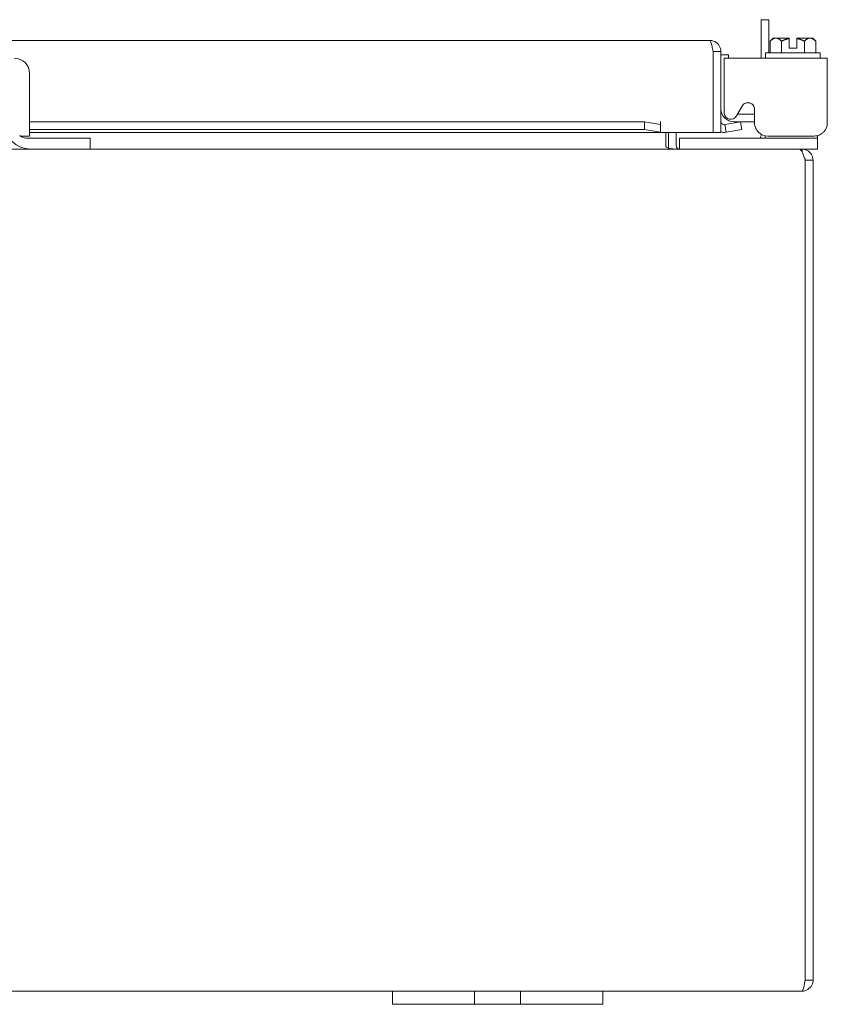
# Model space of a CAD drawing. Units: inches. Extents: x 4 to 198, y 7 to 121.
# Drawn here: x 75 to 83, y 31 to 40 of the extents above; entities that cross this region are included whole.
import ezdxf

# ---------------------------------------------------------------- set-up
doc = ezdxf.new("R2010")
doc.units = ezdxf.units.IN
doc.header["$LTSCALE"] = 12
doc.header["$MEASUREMENT"] = 0
doc.layers.add('Visible (ANSI)', color=7, linetype='Continuous', lineweight=5)

msp = doc.modelspace()

# ---------------------------------------------------------------- linework, layer by layer
at = {"layer": 'Visible (ANSI)'}
for p, q in [((82.43042, 40.49441), (82.35642, 40.49441)), ((82.35642, 40.12927), (82.35642, 40.49441)), ((82.43042, 40.49441), (82.43042, 40.17927)), ((75.03792, 40.29772), (81.86849, 40.29772)), ((82.47167, 40.31927), (82.44266, 40.29026)), ((82.44266, 40.29026), (82.44266, 40.17927)), ((82.49679, 40.31927), (82.47167, 40.31927)), ((82.62167, 40.31927), (82.49679, 40.31927)), ((82.55092, 40.29026), (82.55092, 40.17927)), ((82.62167, 40.22427), (82.62167, 40.31556)), ((82.82155, 40.31927), (82.69667, 40.31927)), ((82.69667, 40.22427), (82.69667, 40.31556)), ((82.76742, 40.29026), (82.76742, 40.17927)), ((82.84667, 40.31927), (82.82155, 40.31927)), ((82.84667, 40.31927), (82.87567, 40.29026)), ((82.87567, 40.29026), (82.87567, 40.17927)), ((81.89903, 40.19247), (81.89903, 39.42272)), ((81.89974, 40.19247), (81.89974, 39.42272)), ((81.89974, 40.19247), (81.97374, 40.19247)), ((81.97374, 39.42272), (81.97374, 40.19247)), ((82.04774, 40.16101), (81.97374, 40.16101)), ((82.04774, 40.16101), (82.04774, 40.12927)), ((82.39917, 40.17927), (82.91917, 40.17927)), ((82.39917, 40.17927), (82.39917, 40.12927)), ((82.62167, 40.22427), (82.69667, 40.22427)), ((82.91917, 40.17927), (82.91917, 40.12927)), ((82.00591, 39.98227), (82.00591, 40.12927)), ((82.98584, 40.12927), (82.00591, 40.12927)), ((82.98584, 40.12927), (82.98584, 39.98227)), ((75.40042, 39.98227), (75.40042, 39.5151)), ((82.00591, 39.98227), (82.00591, 39.60413)), ((82.98584, 39.5151), (82.98584, 39.98227)), ((82.12337, 39.5802), (82.17586, 39.67322)), ((82.13314, 39.59751), (82.29371, 39.59751)), ((82.29371, 39.64226), (82.29371, 39.5151)), ((75.40042, 39.52351), (81.24903, 39.52351)), ((81.39903, 39.49747), (81.24903, 39.52351)), ((81.24903, 39.52351), (81.24903, 39.45064)), ((81.39903, 39.52797), (81.39903, 39.52817)), ((81.39903, 39.52817), (81.39923, 39.52817)), ((81.39903, 39.49747), (81.39903, 39.52797)), ((81.39903, 39.42459), (81.39903, 39.49747)), ((81.39923, 39.52817), (81.39923, 39.42272)), ((82.01196, 39.49747), (82.01041, 39.49719)), ((82.15968, 39.52351), (82.01196, 39.49747)), ((82.01196, 39.49747), (82.02481, 39.42459)), ((82.29371, 39.52351), (82.09874, 39.52351)), ((82.17253, 39.45064), (82.15968, 39.52351)), ((75.31257, 39.38911), (75.40042, 39.38911)), ((75.40042, 39.45064), (81.24903, 39.45064)), ((81.39903, 39.42272), (75.40042, 39.42272)), ((81.24903, 39.45064), (81.39903, 39.42459)), ((81.39903, 39.42459), (81.39903, 39.42432)), ((81.39903, 39.42272), (81.39903, 39.42432)), ((81.89903, 39.42272), (81.39923, 39.42272)), ((81.44926, 39.29536), (81.44926, 39.42272)), ((81.47542, 39.42272), (81.47542, 39.29536)), ((81.54942, 39.29536), (81.54942, 39.42272)), ((81.89974, 39.42272), (81.97374, 39.42272)), ((82.02326, 39.42432), (82.02481, 39.42459)), ((82.02481, 39.42459), (82.17253, 39.45064)), ((82.35642, 39.40061), (82.35642, 39.40572)), ((82.39367, 39.39157), (82.39367, 39.36811)), ((82.41969, 39.38911), (82.85985, 39.38911)), ((82.89367, 39.36811), (82.89367, 39.39344)), ((75.38192, 39.36811), (75.94542, 39.36811)), ((75.94542, 39.36811), (75.97542, 39.36811)), ((75.97542, 39.26411), (75.97542, 39.36811)), ((81.58067, 39.36811), (81.61067, 39.36811)), ((81.58067, 39.36811), (81.58067, 39.26411)), ((82.86367, 39.36811), (81.61067, 39.36811)), ((82.86367, 39.36811), (82.89367, 39.36811)), ((82.89367, 39.26411), (82.89367, 39.36811)), ((74.28792, 39.26411), (75.41292, 39.26411)), ((75.94542, 39.26411), (75.41292, 39.26411)), ((75.97542, 39.26411), (75.94542, 39.26411)), ((75.97542, 39.26411), (82.71901, 39.26411)), ((82.74517, 39.26411), (82.71901, 39.26411)), ((82.74517, 39.23766), (82.74517, 39.26411)), ((82.86367, 39.26411), (82.74517, 39.26411)), ((82.89367, 39.26411), (82.86367, 39.26411)), ((82.77571, 39.15886), (82.77571, 31.36936)), ((82.77642, 31.36936), (82.77642, 39.15886)), ((82.85042, 39.15886), (82.77642, 39.15886)), ((82.85042, 31.36936), (82.85042, 39.15886)), ((82.77642, 31.36936), (82.85042, 31.36936)), ((78.85042, 31.26411), (56.85042, 31.26411)), ((78.85042, 31.26411), (79.10042, 31.26411)), ((78.85042, 31.26411), (78.85042, 31.13911)), ((79.50642, 31.26411), (79.10042, 31.26411)), ((79.50642, 31.26411), (79.63142, 31.26411)), ((79.63142, 31.13911), (79.63142, 31.26411)), ((79.63142, 31.26411), (80.06942, 31.26411)), ((80.06942, 31.26411), (80.19442, 31.26411)), ((80.06942, 31.26411), (80.06942, 31.13911)), ((80.60042, 31.26411), (80.19442, 31.26411)), ((80.60042, 31.26411), (80.85042, 31.26411)), ((80.85042, 31.13911), (80.85042, 31.26411)), ((82.74517, 31.26411), (80.85042, 31.26411)), ((79.10042, 31.13911), (78.85042, 31.13911)), ((79.10042, 31.13911), (79.50642, 31.13911)), ((79.63142, 31.13911), (79.50642, 31.13911)), ((80.06942, 31.13911), (79.63142, 31.13911)), ((80.19442, 31.13911), (80.06942, 31.13911)), ((80.19442, 31.13911), (80.60042, 31.13911)), ((80.85042, 31.13911), (80.60042, 31.13911))]:
    msp.add_line(p, q, dxfattribs=at)
for centre, radius, start, end in [((75.25342, 39.98227), 0.147, 0, 90), ((82.09874, 39.64851), 0.125, 180, 270), ((82.06851, 39.61116), 0.06299, 186.409204, 330.56647), ((75.41292, 39.51411), 0.25, 180, 270), ((82.00499, 39.52797), 0.03125, 180, 280), ((75.38192, 39.49311), 0.125, 232.876659, 270), ((82.00499, 39.52797), 0.10525, 252.727768, 280), ((82.29392, 39.40061), 0.0625, 328.667749, 0), ((81.58067, 39.29536), 0.10525, 180, 191.695748)]:
    msp.add_arc(centre, radius, start, end, dxfattribs=at)
for points, knots in [([(81.86849, 40.29772), (81.87559, 40.29772), (81.88268, 40.27483), (81.88978, 40.24067), (81.89286, 40.22584), (81.89595, 40.20916), (81.89903, 40.19247)], [0, 0, 0, 0, 1.0950581, 1.0950581, 1.0950581, 1.5707963, 1.5707963, 1.5707963, 1.5707963]), ([(81.97281, 40.20644), (81.96772, 40.24445), (81.94013, 40.27858), (81.90403, 40.29154), (81.89266, 40.29562), (81.88057, 40.29772), (81.86849, 40.29772)], [0.133099, 0.133099, 0.133099, 0.133099, 1.2263178, 1.2263178, 1.2263178, 1.5707963, 1.5707963, 1.5707963, 1.5707963]), ([(81.89628, 40.20629), (81.8981, 40.20285), (81.89928, 40.1991), (81.89962, 40.19519), (81.8997, 40.19429), (81.89974, 40.19338), (81.89974, 40.19247)], [1.10743779, 1.10743779, 1.10743779, 1.10743779, 1.48347479, 1.48347479, 1.48347479, 1.57079633, 1.57079633, 1.57079633, 1.57079633]), ([(82.17586, 39.67322), (82.18376, 39.68722), (82.19365, 39.69675), (82.20544, 39.70174), (82.21133, 39.70423), (82.21772, 39.7056), (82.22461, 39.70584), (82.2315, 39.70609), (82.2389, 39.70519), (82.24672, 39.70319), (82.26235, 39.69918), (82.27414, 39.69206), (82.28196, 39.68193), (82.28978, 39.6718), (82.29371, 39.65859), (82.29371, 39.64226)], [-1, -1, -1, -1, -0.75, -0.75, -0.75, -0.625, -0.625, -0.625, -0.5, -0.5, -0.5, -0.25, -0.25, -0.25, 0, 0, 0, 0]), ([(75.40042, 39.5151), (75.40042, 39.48007), (75.40042, 39.45038), (75.40042, 39.42601), (75.40042, 39.41992), (75.40042, 39.41447), (75.40042, 39.40986), (75.40042, 39.40525), (75.40042, 39.40141), (75.40042, 39.39834), (75.40042, 39.39219), (75.40042, 39.38911), (75.40042, 39.38911)], [0, 0, 0, 0, 0.5, 0.5, 0.5, 0.625, 0.625, 0.625, 0.75, 0.75, 0.75, 1, 1, 1, 1]), ([(82.29371, 39.5151), (82.29371, 39.49782), (82.29679, 39.48172), (82.30293, 39.46689), (82.30601, 39.45947), (82.30985, 39.45236), (82.31446, 39.44554), (82.31907, 39.43873), (82.32452, 39.43216), (82.33061, 39.42601), (82.35498, 39.40143), (82.38467, 39.38911), (82.41969, 39.38911)], [-1, -1, -1, -1, -0.75, -0.75, -0.75, -0.625, -0.625, -0.625, -0.5, -0.5, -0.5, 0, 0, 0, 0]), ([(82.85985, 39.38911), (82.87713, 39.38911), (82.89322, 39.39219), (82.90806, 39.39834), (82.91548, 39.40141), (82.92259, 39.40525), (82.9294, 39.40986), (82.93622, 39.41447), (82.94279, 39.41992), (82.94894, 39.42601), (82.97352, 39.45038), (82.98584, 39.48007), (82.98584, 39.5151)], [-1, -1, -1, -1, -0.75, -0.75, -0.75, -0.625, -0.625, -0.625, -0.5, -0.5, -0.5, 0, 0, 0, 0]), ([(81.47542, 39.27474), (81.48479, 39.27157), (81.49654, 39.26893), (81.50948, 39.26711), (81.52197, 39.26536), (81.53563, 39.26435), (81.54942, 39.26415)], [-2.42100922, -2.42100922, -2.42100922, -2.42100922, -2.01280226, -2.01280226, -2.01280226, -1.61914817, -1.61914817, -1.61914817, -1.61914817]), ([(81.55719, 39.27474), (81.55997, 39.27157), (81.56346, 39.26893), (81.5673, 39.26711), (81.57101, 39.26536), (81.57506, 39.26435), (81.57916, 39.26415)], [-2.42100922, -2.42100922, -2.42100922, -2.42100922, -2.01280226, -2.01280226, -2.01280226, -1.61914817, -1.61914817, -1.61914817, -1.61914817]), ([(82.71901, 39.26411), (82.73218, 39.26411), (82.74536, 39.24122), (82.75854, 39.20707), (82.76426, 39.19223), (82.76999, 39.17555), (82.77571, 39.15886)], [0, 0, 0, 0, 1.0950581, 1.0950581, 1.0950581, 1.5707963, 1.5707963, 1.5707963, 1.5707963]), ([(82.85042, 39.15886), (82.85042, 39.19728), (82.82752, 39.23483), (82.79337, 39.25242), (82.77854, 39.26007), (82.76186, 39.26411), (82.74517, 39.26411)], [0, 0, 0, 0, 1.0950581, 1.0950581, 1.0950581, 1.5707963, 1.5707963, 1.5707963, 1.5707963]), ([(82.74517, 31.26411), (82.78359, 31.26411), (82.82114, 31.28701), (82.83873, 31.32116), (82.84638, 31.33599), (82.85042, 31.35267), (82.85042, 31.36936)], [0, 0, 0, 0, 1.0950581, 1.0950581, 1.0950581, 1.5707963, 1.5707963, 1.5707963, 1.5707963]), ([(82.77571, 31.36936), (82.76861, 31.33094), (82.76152, 31.29339), (82.75442, 31.2758), (82.75134, 31.26815), (82.74825, 31.26411), (82.74517, 31.26411)], [0, 0, 0, 0, 1.0950581, 1.0950581, 1.0950581, 1.5707963, 1.5707963, 1.5707963, 1.5707963]), ([(82.77297, 31.35554), (82.77478, 31.35898), (82.77596, 31.36273), (82.7763, 31.36664), (82.77638, 31.36754), (82.77642, 31.36845), (82.77642, 31.36936)], [1.10743779, 1.10743779, 1.10743779, 1.10743779, 1.48347479, 1.48347479, 1.48347479, 1.57079633, 1.57079633, 1.57079633, 1.57079633])]:
    msp.add_open_spline(points, degree=3, knots=knots, dxfattribs=at)
for points, weights in [([(82.44266, 40.29026), (82.47167, 40.31927), (82.49679, 40.31927)], [1.37218159428, 1.47832020997, 1.47832020997]), ([(82.49679, 40.31927), (82.52191, 40.31927), (82.55092, 40.29026)], [1.47832020997, 1.47832020997, 1.37218159428]), ([(82.55092, 40.29026), (82.58849, 40.30905), (82.62167, 40.31556)], [1.37218159428, 1.43909712442, 1.46382548126]), ([(82.62167, 40.31927), (82.62167, 40.31743), (82.62167, 40.31556)], [1.03339574907, 1.03418342313, 1.03486813823]), ([(82.69667, 40.31556), (82.69667, 40.31743), (82.69667, 40.31927)], [1.03486813823, 1.03418342313, 1.03339574907]), ([(82.69667, 40.31556), (82.72985, 40.30905), (82.76742, 40.29026)], [1.46382548126, 1.43909712442, 1.37218159428]), ([(82.76742, 40.29026), (82.79643, 40.31927), (82.82155, 40.31927)], [1.37218159428, 1.47832020997, 1.47832020997]), ([(82.82155, 40.31927), (82.84667, 40.31927), (82.87567, 40.29026)], [1.47832020997, 1.47832020997, 1.37218159428])]:
    msp.add_rational_spline(points, weights, degree=2, dxfattribs=at)
for points in [[(81.97374, 40.19247), (81.97374, 40.19714), (81.97343, 40.20181), (81.97281, 40.20644)], [(81.44926, 39.29536), (81.44926, 39.28786), (81.45888, 39.28033), (81.47542, 39.27474)], [(81.54942, 39.29536), (81.54942, 39.28786), (81.55228, 39.28033), (81.55719, 39.27474)], [(81.54942, 39.26415), (81.55111, 39.26412), (81.55281, 39.26411), (81.55451, 39.26411)], [(81.57916, 39.26415), (81.57966, 39.26412), (81.58016, 39.26411), (81.58067, 39.26411)], [(82.77642, 39.15886), (82.77642, 39.16642), (82.77328, 39.1737), (82.76827, 39.17933)]]:
    msp.add_open_spline(points, degree=3, dxfattribs=at)

doc.saveas('drawing.dxf')
